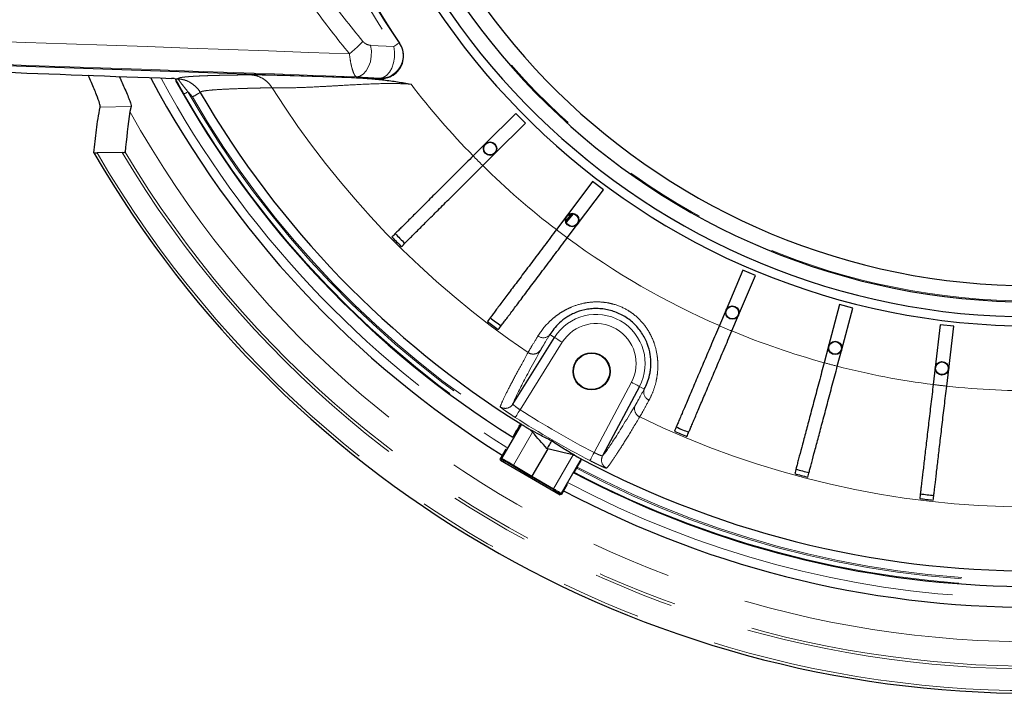
# Model space of a CAD drawing. Units: millimetres. Extents: x 104 to 1092, y 44 to 1434.
# Drawn here: x 531 to 608, y 413 to 466 of the extents above; entities that cross this region are included whole.
import ezdxf

# ---------------------------------------------------------------- set-up
doc = ezdxf.new("R2010")
doc.units = ezdxf.units.MM
doc.header["$LTSCALE"] = 5
doc.linetypes.add('PHANTOM', pattern=[12.7, 6.35, -1.27, 1.27, -1.27, 1.27, -1.27])

msp = doc.modelspace()

# ---------------------------------------------------------------- linework, layer by layer
at = {"color": 8, "linetype": 'PHANTOM', "lineweight": 18}
for p, q in [((558.4615, 463.8099), (560.2752, 463.714)), ((543.3451, 461.2363), (543.2828, 461.2073)), ((559.1715, 461.2164), (557.3453, 461.3309)), ((537.1596, 458.9428), (539.5919, 458.9879)), ((573.5454, 440.4354), (570.2275, 435.1257)), ((572.5731, 441.043), (572.9397, 440.8139)), ((576.057, 431.7601), (578.9964, 437.2883)), ((580.0087, 436.75), (579.6271, 436.953)), ((571.2112, 433.3563), (569.7145, 430.7638)), ((568.6606, 431.2518), (568.7776, 431.2832)), ((568.8037, 431.1857), (568.6867, 431.1543)), ((572.8605, 428.9077), (574.3981, 431.5709)), ((569.7145, 430.7638), (571.161, 429.8893)), ((572.8248, 428.8459), (571.1086, 429.8368)), ((571.1608, 429.889), (572.8605, 428.9077)), ((573.3881, 428.44), (573.3704, 428.5059)), ((573.4679, 428.532), (573.4856, 428.4661))]:
    msp.add_line(p, q, dxfattribs=at)
at = {"color": 7, "linetype": 'Continuous', "lineweight": 25}
for p, q in [((560.7428, 463.9893), (560.7416, 463.9911)), ((505.7351, 463.0631), (559.2071, 461.1958)), ((543.019, 461.1718), (542.9871, 461.1915)), ((539.5919, 458.9879), (539.4848, 458.612)), ((569.893, 458.4544), (567.4893, 456.0599)), ((570.6492, 457.6954), (569.893, 458.4544)), ((568.2455, 455.3008), (570.6492, 457.6954)), ((567.4893, 456.0599), (566.5335, 455.1077)), ((538.8875, 455.3795), (536.9164, 455.3429)), ((567.2896, 454.3487), (568.2455, 455.3008)), ((575.9386, 453.0924), (573.8991, 450.381)), ((576.7949, 452.4484), (575.9386, 453.0924)), ((574.7554, 449.7369), (576.7949, 452.4484)), ((574.2775, 450.5548), (573.8334, 449.9925)), ((574.4005, 450.5519), (573.8586, 449.8897)), ((573.8991, 450.381), (573.0881, 449.3028)), ((573.9444, 448.6587), (574.7554, 449.7369)), ((587.7752, 446.1089), (586.4467, 442.9869)), ((588.7611, 445.6894), (587.7752, 446.1089)), ((587.4326, 442.5674), (588.7611, 445.6894)), ((586.4467, 442.9869), (585.9185, 441.7454)), ((595.3921, 443.41), (594.5202, 440.1311)), ((596.4275, 443.1347), (595.3921, 443.41)), ((595.5557, 439.8558), (596.4275, 443.1347)), ((586.9044, 441.3259), (587.4326, 442.5674)), ((603.3149, 441.8196), (602.9173, 438.4502)), ((604.3789, 441.6941), (603.3149, 441.8196)), ((603.9813, 438.3246), (604.3789, 441.6941)), ((569.6637, 435.5713), (572.9397, 440.8139)), ((594.5202, 440.1311), (594.1735, 438.8272)), ((595.209, 438.5519), (595.5557, 439.8558)), ((602.9173, 438.4502), (602.7592, 437.1103)), ((603.8232, 436.9847), (603.9813, 438.3246)), ((579.6271, 436.953), (576.7248, 431.4945)), ((570.3344, 433.9796), (568.7776, 431.2832)), ((569.1322, 433.2829), (569.0464, 433.3632)), ((569.8475, 433.3077), (569.6458, 432.9582)), ((569.9006, 433.3996), (569.8475, 433.3077)), ((569.1061, 432.0235), (568.6606, 431.2518)), ((572.4072, 432.0477), (571.161, 429.8893)), ((572.4072, 432.0477), (572.3465, 432.0646)), ((568.6867, 431.1543), (568.6606, 431.2518)), ((568.6867, 431.1543), (573.3881, 428.44)), ((575.0412, 431.2571), (573.4679, 428.532)), ((571.1086, 429.8368), (569.6478, 430.7199)), ((574.6725, 430.522), (574.4708, 430.1725)), ((574.7256, 430.6139), (574.6725, 430.522)), ((571.1086, 429.8368), (571.1608, 429.889)), ((571.161, 429.8893), (571.1608, 429.889)), ((575.1211, 429.8559), (575.0088, 429.8901)), ((573.9311, 429.2378), (573.4856, 428.4661)), ((573.4856, 428.4661), (573.3881, 428.44))]:
    msp.add_line(p, q, dxfattribs=at)
at = {"color": 8, "linetype": 'PHANTOM', "lineweight": 18, "flags": 128}
for points in [[(557.3453, 461.3309), (557.6187, 461.3869), (557.8793, 461.5466), (558.1117, 461.8006), (558.3017, 462.1335), (558.438, 462.5253), (558.5124, 462.9525), (558.5204, 463.3895), (558.4615, 463.8099)], [(559.1715, 461.2164), (559.4441, 461.2731), (559.704, 461.4347), (559.9353, 461.6915), (560.1239, 462.0277), (560.2585, 462.4229), (560.3309, 462.8533), (560.3365, 463.2925), (560.2752, 463.714)], [(560.7057, 464.0092), (560.6944, 464.0014), (560.6703, 463.9849), (560.6335, 463.9597), (560.5844, 463.926), (560.5235, 463.8842), (560.4512, 463.8347), (560.3682, 463.7777), (560.2752, 463.714)], [(560.7057, 464.0092), (560.7186, 464.0023), (560.7428, 463.9893)], [(559.2092, 461.1957), (559.1846, 461.2092), (559.1715, 461.2164)], [(543.7552, 459.9788), (543.762, 459.9827), (543.7803, 459.9932), (543.8092, 460.0097), (543.8478, 460.0318), (543.8946, 460.0586), (543.9477, 460.089), (544.0053, 460.1219), (544.0651, 460.1561)], [(572.9397, 440.8139), (572.9522, 440.8061), (572.9873, 440.7842), (573.0436, 440.749), (573.1189, 440.7019), (573.2105, 440.6447), (573.3148, 440.5795), (573.4279, 440.5089), (573.5454, 440.4354)], [(579.6271, 436.953), (579.614, 436.9599), (579.5775, 436.9793), (579.5189, 437.0105), (579.4404, 437.0522), (579.3451, 437.1029), (579.2365, 437.1606), (579.1188, 437.2232), (578.9964, 437.2883)], [(570.2275, 435.1257), (570.1541, 435.0108), (570.0834, 434.9001), (570.0179, 434.7978), (569.9602, 434.7074), (569.9123, 434.6325), (569.8761, 434.5757), (569.8527, 434.5392), (569.8431, 434.5242)], [(576.057, 431.7601), (575.9942, 431.639), (575.9337, 431.5224), (575.8778, 431.4146), (575.8284, 431.3194), (575.7874, 431.2405), (575.7564, 431.1807), (575.7364, 431.1422), (575.7283, 431.1264)], [(569.6478, 430.7199), (569.6546, 430.718), (569.6625, 430.7184), (569.6711, 430.7212), (569.6802, 430.7262), (569.6894, 430.7333), (569.6984, 430.7421), (569.7069, 430.7524), (569.7145, 430.7638)], [(572.8248, 428.8459), (572.8257, 428.8474), (572.8279, 428.8512), (572.8313, 428.857), (572.8357, 428.8647), (572.8411, 428.874), (572.8471, 428.8845), (572.8537, 428.8959), (572.8605, 428.9077)]]:
    msp.add_lwpolyline(points, dxfattribs=at)
at = {"color": 7, "linetype": 'Continuous', "lineweight": 25, "flags": 128}
for points in [[(543.0681, 461.1545), (543.0954, 461.169), (543.0975, 461.1701)], [(572.7016, 432.6796), (572.6439, 432.5797), (572.59, 432.4863), (572.5399, 432.3995), (572.4936, 432.3193), (572.4511, 432.2457), (572.4124, 432.1787), (572.3775, 432.1183), (572.3465, 432.0646)], [(574.3981, 431.5709), (573.5842, 431.7658), (572.4072, 432.0477)]]:
    msp.add_lwpolyline(points, dxfattribs=at)
at = {"color": 7, "linetype": 'Continuous', "lineweight": 25}
for centre, radius in [((567.8674, 455.6804), 0.5295), ((567.8674, 455.6804), 0.4983), ((574.3273, 450.059), 0.5295), ((574.3273, 450.059), 0.4983), ((586.9397, 442.7772), 0.5295), ((586.9397, 442.7772), 0.4983), ((595.0379, 439.9935), 0.5295), ((595.0379, 439.9935), 0.4983), ((575.8588, 438.1481), 1.4597), ((575.8588, 438.1481), 1.4286), ((603.4493, 438.3874), 0.5295), ((603.4493, 438.3874), 0.4983)]:
    msp.add_circle(centre, radius, dxfattribs=at)
for centre, radius, start, end in [((610.5017, 498.1513), 85.3456, 271.062129, 152.029469), ((610.5017, 498.1513), 54.5357, 181.175301, 270), ((610.5017, 498.1513), 53.2572, 181.016048, 358.983952), ((610.5017, 498.1513), 56.4286, 181.552915, 270), ((610.5017, 498.1513), 55.7143, 181.371307, 270), ((610.5017, 498.1513), 60.3765, 183.039221, 214.436104), ((610.5017, 498.1513), 60.3571, 183.040198, 214.469543), ((610.5017, 498.1513), 78.5714, 242.031822, 357.968178), ((610.5017, 498.1513), 75.7137, 242.089693, 357.910307), ((610.5017, 498.1513), 78.5714, 208.027417, 237.968178), ((610.5017, 498.1513), 76.9372, 208.828605, 237.925003), ((559.2694, 462.9804), 1.7857, 268, 268.069119), ((610.5017, 498.1513), 75.7137, 210.166051, 237.910307), ((610.5017, 498.1513), 85.3456, 210.094688, 271.062129), ((610.5017, 498.1513), 70.1977, 224.452743, 225.327257), ((610.5017, 498.1513), 70.5652, 224.45502, 225.32498), ((610.5017, 498.1513), 70.5652, 232.61502, 233.48498), ((610.5017, 498.1513), 70.1977, 232.612743, 233.487257), ((610.5017, 498.1513), 70.5652, 246.51502, 247.38498), ((610.5017, 498.1513), 70.1977, 246.512743, 247.387257), ((610.5017, 498.1513), 70.1977, 254.672743, 255.547257), ((610.5017, 498.1513), 76.9372, 242.074997, 293.432609), ((610.5017, 498.1513), 70.5652, 254.67502, 255.54498), ((610.5017, 498.1513), 70.5652, 262.83502, 263.70498), ((610.5017, 498.1513), 70.1977, 262.832743, 263.707257)]:
    msp.add_arc(centre, radius, start, end, dxfattribs=at)
at = {"color": 8, "linetype": 'PHANTOM', "lineweight": 18}
for centre, radius, start, end in [((610.5017, 498.1513), 85.1313, 210.188792, 151.935466), ((610.5017, 498.1513), 83.4147, 210.847929, 151.276329), ((610.5017, 498.1513), 83.2007, 210.918204, 151.206054), ((610.5017, 498.1513), 81.2819, 209.107236, 153.017022), ((610.5017, 498.1513), 54.4639, 181.165305, 358.834695), ((610.5017, 498.1513), 60.8985, 183.013149, 214.436104), ((610.5017, 498.1513), 76.8911, 242.067107, 357.932893), ((610.5017, 498.1513), 76.534, 242.085936, 357.914064), ((610.5017, 498.1513), 76.4279, 242.088831, 357.911169), ((610.5017, 498.1513), 70.685, 244.118291, 346.965892), ((549.6861, 471.9148), 11.2861, 308.995288, 316.320884), ((559.2275, 463.0035), 1.7879, 268.206979, 34.229173), ((610.5017, 498.1513), 77.8571, 208.351407, 237.949989), ((610.5017, 498.1513), 61.5301, 217.426709, 224.391146), ((610.5017, 498.1513), 76.8911, 209.765331, 237.932893), ((610.5017, 498.1513), 76.534, 209.765331, 237.914064), ((610.5017, 498.1513), 70.685, 212.211467, 235.881709), ((610.5017, 498.1513), 76.4279, 210.166069, 237.911169), ((610.5017, 498.1513), 61.5301, 224.391146, 225.388854), ((610.5017, 498.1513), 61.5301, 225.388854, 232.551146), ((610.5017, 498.1513), 61.5301, 232.551146, 233.548854), ((610.5017, 498.1513), 61.5301, 233.548854, 246.451146), ((576.216, 438.7667), 3.8633, 332, 148), ((576.216, 438.7667), 3.1491, 332, 148), ((610.5017, 498.1513), 61.5301, 246.451146, 247.448854), ((610.5017, 498.1513), 61.5301, 247.448854, 254.611146), ((572.0511, 441.4607), 0.6686, 231.765118, 321.335298), ((571.2555, 440.2192), 0.7109, 235.628541, 327.472398), ((610.5017, 498.1513), 61.5301, 254.611146, 255.608854), ((610.5017, 498.1513), 61.5301, 255.608854, 262.771146), ((580.6315, 436.5068), 0.6686, 158.665348, 248.234412), ((610.5017, 498.1513), 61.5301, 262.771146, 263.768854), ((610.5017, 498.1513), 61.5301, 263.768854, 270.931146), ((569.0582, 435.9502), 0.7143, 236.330271, 327.957284), ((610.5017, 498.1513), 74.7945, 237.420897, 242.579103), ((579.9541, 435.1971), 0.7109, 152.527647, 244.371704), ((610.5017, 498.1513), 75.5084, 237.420897, 242.579103), ((568.8396, 431.2475), 0.0715, 150.083719, 239.918422), ((577.3557, 431.1597), 0.7143, 152.042928, 243.669681), ((610.5017, 498.1513), 77.8571, 242.050011, 293.467125), ((573.4061, 428.5679), 0.0715, 240.079386, 329.91692)]:
    msp.add_arc(centre, radius, start, end, dxfattribs=at)
for centre, major_axis, ratio, start_param, end_param in [((-645.1053, 498.1513), (6078.6841, -214.1553), 0.0012295, 1.3718055, 1.3803531), ((-645.18, 496.011), (6078.6841, -212.0138), 0.0012172, 1.3716986, 1.3803522), ((569.3954, 430.9256), (0.6186, -0.3571), 0.0314287, 1.0471976, 3.1066861), ((569.3597, 430.8638), (0.5567, -0.3214), 0.0349208, 1.0471976, 3.1066861), ((572.8136, 428.8265), (0.5567, -0.3214), 0.0349208, 0.0349066, 1.5707963), ((572.8493, 428.8883), (0.6186, -0.3571), 0.0314287, 0.0349066, 1.5707963)]:
    msp.add_ellipse(centre, major_axis=major_axis, ratio=ratio, start_param=start_param, end_param=end_param, dxfattribs=at)
at = {"color": 7, "linetype": 'Continuous', "lineweight": 25}
msp.add_ellipse((611.5129, 443.6093), major_axis=(-1.6881, 91.0515), ratio=0.8007313, start_param=1.3904431, end_param=1.4260887, dxfattribs=at)
at = {"color": 8, "linetype": 'PHANTOM', "lineweight": 18}
for points, knots in [([(545.399, 491.5102), (545.7288, 489.5662), (546.3931, 485.6501), (548.1115, 480.4122), (550.1247, 475.7747), (552.338, 471.7036), (554.8863, 467.7828), (556.861, 465.3413), (557.8484, 464.1204)], [0, 0, 0, 0, 0.1930997, 0.3890006, 0.5395138, 0.69004, 0.8450134, 1, 1, 1, 1]), ([(556.7879, 463.1433), (555.8251, 464.3467), (553.8935, 466.7609), (551.3501, 470.693), (549.0617, 474.8468), (547.8411, 477.7935), (547.2285, 479.2722)], [0, 0, 0, 0, 0.2458807, 0.4932715, 0.7456968, 1, 1, 1, 1]), ([(557.8484, 464.1204), (557.8895, 464.0793), (558.0023, 463.9661), (558.219, 463.8506), (558.3815, 463.8233), (558.4615, 463.8099)], [0, 0, 0, 0, 0.2249905, 0.6184999, 1, 1, 1, 1]), ([(557.3453, 461.3309), (557.2931, 461.3654), (557.2172, 461.4154), (557.0866, 461.6916), (556.9852, 462.0139), (556.8708, 462.5292), (556.8206, 462.901), (556.7879, 463.1433)], [0, 0, 0, 0, 0.2523302, 0.3659897, 0.6153186, 0.7494105, 1, 1, 1, 1]), ([(543.3451, 461.2363), (543.3578, 461.2404), (543.3832, 461.2484), (543.4312, 461.2602), (543.4864, 461.2717), (543.5496, 461.2829), (543.6205, 461.2938), (543.6991, 461.3045), (543.7856, 461.3148), (543.8798, 461.3249), (543.9819, 461.3348), (544.0917, 461.3443), (544.2092, 461.3536), (544.3346, 461.3626), (544.4677, 461.3713), (544.6463, 461.382), (544.8791, 461.3944), (545.1775, 461.408), (545.5006, 461.4207), (545.8486, 461.4324), (546.2213, 461.4432), (546.6189, 461.453), (547.0413, 461.462), (547.4884, 461.47), (547.9608, 461.477), (548.4562, 461.4832), (548.8076, 461.4866), (548.9833, 461.4883)], [0, 0, 0, 0, 0.0297058, 0.0594068, 0.0891036, 0.1187971, 0.148488, 0.178177, 0.207865, 0.2375526, 0.2672408, 0.2969301, 0.3266215, 0.3563156, 0.3860132, 0.4157151, 0.4692335, 0.5226577, 0.5759925, 0.6292424, 0.6824119, 0.7355056, 0.7885281, 0.8414842, 0.8943784, 0.9472155, 1, 1, 1, 1]), ([(548.9833, 461.4883), (548.9982, 461.4884), (549.028, 461.4886), (549.0801, 461.4886), (549.1375, 461.4885), (549.2009, 461.4881), (549.27, 461.4875), (549.3449, 461.4867), (549.4913, 461.4849), (549.7363, 461.481), (550.1158, 461.4735), (550.55, 461.4638), (551.1893, 461.4483), (552.0867, 461.4244), (553.297, 461.3895), (554.3317, 461.3579), (555.1325, 461.3328), (555.6596, 461.316), (556.2028, 461.2984), (556.7619, 461.2802), (557.1424, 461.2675), (557.3344, 461.2612)], [0, 0, 0, 0, 0.0185729, 0.0371405, 0.0557163, 0.074314, 0.0929469, 0.1116287, 0.1303726, 0.1949944, 0.2601484, 0.3235498, 0.3876654, 0.513892, 0.6352127, 0.7602755, 0.8067231, 0.8538262, 0.9016802, 0.950376, 1, 1, 1, 1]), ([(548.9833, 461.4883), (549.1482, 461.4822), (549.3175, 461.4559), (549.6498, 461.3594), (549.8126, 461.2891), (550.1159, 461.1093), (550.2563, 460.9998), (550.503, 460.7531), (550.6092, 460.6161), (550.696, 460.4729)], [0, 0, 0, 0, 0.25, 0.25, 0.5, 0.5, 0.75, 0.75, 1, 1, 1, 1]), ([(543.2635, 461.1699), (543.2629, 461.1741), (543.2616, 461.1827), (543.268, 461.1951), (543.2779, 461.2033), (543.2828, 461.2073)], [0, 0, 0, 0, 0.3334247, 0.6667555, 1, 1, 1, 1]), ([(543.3033, 461.1676), (543.3005, 461.1665), (543.3279, 461.1228), (543.4018, 461.0159), (543.431, 460.9749), (543.4971, 460.8845), (543.5339, 460.8352), (543.6483, 460.6855), (543.7324, 460.5799), (543.8999, 460.3701), (543.9841, 460.2644), (544.0651, 460.1561)], [0, 0, 0, 0, 0.25, 0.25, 0.375, 0.375, 0.5, 0.5, 0.75, 0.75, 1, 1, 1, 1]), ([(543.3033, 461.1676), (543.4813, 461.158), (543.6567, 461.1263), (543.9926, 461.022), (544.1565, 460.9478), (544.4574, 460.7639), (544.5954, 460.6543), (544.8448, 460.3995), (544.9521, 460.2586), (545.0416, 460.1045)], [0, 0, 0, 0, 0.25, 0.25, 0.5, 0.5, 0.75, 0.75, 1, 1, 1, 1]), ([(561.6387, 460.7566), (561.5386, 460.762), (561.3601, 460.7715), (561.003, 460.7887), (560.3918, 460.8071), (559.1639, 460.8055), (557.6182, 460.7371), (556.2378, 460.6566), (555.3137, 460.6044), (554.3532, 460.5514), (553.2199, 460.4982), (552.2448, 460.4683), (551.6172, 460.4583), (551.2859, 460.4576), (551.0636, 460.4596), (550.918, 460.4625), (550.7928, 460.4667), (550.7283, 460.4709), (550.696, 460.4729)], [0, 0, 0, 0, 0.0207279, 0.0369829, 0.073994, 0.1473493, 0.2922199, 0.4008424, 0.455198, 0.5091583, 0.6359629, 0.7565865, 0.8183884, 0.8786632, 0.9091108, 0.9394714, 0.969762, 1, 1, 1, 1]), ([(544.4241, 459.7456), (544.3778, 459.8252), (544.3245, 459.8993), (544.2041, 460.0371), (544.1368, 460.1004), (544.0651, 460.1561)], [0, 0, 0, 0, 0.5, 0.5, 1, 1, 1, 1]), ([(545.0417, 460.1046), (545.0414, 460.1044), (544.9747, 460.0656), (544.7461, 459.9328), (544.5856, 459.8395), (544.4242, 459.7456)], [0, 0, 0, 0, 0.5, 0.5, 1, 1, 1, 1]), ([(550.696, 460.4729), (550.6016, 460.4711), (550.4124, 460.4674), (550.137, 460.4616), (549.867, 460.4556), (549.6032, 460.4495), (549.3454, 460.4431), (549.0938, 460.4364), (548.8486, 460.4296), (548.6098, 460.4225), (548.3776, 460.4152), (547.8659, 460.398), (547.1421, 460.3687), (546.3461, 460.324), (545.733, 460.2751), (545.3954, 460.2324), (545.2206, 460.1989), (545.1342, 460.1765), (545.0752, 460.1533), (545.0413, 460.1294), (545.0416, 460.1128), (545.0417, 460.1046)], [0, 0, 0, 0, 0.0247037, 0.0495481, 0.0745335, 0.09966, 0.1249277, 0.150337, 0.1758879, 0.2015806, 0.2274154, 0.2533925, 0.3783557, 0.5060961, 0.6317781, 0.7587584, 0.8068826, 0.8550676, 0.9033148, 0.9516252, 1, 1, 1, 1]), ([(571.6373, 440.9355), (571.8692, 441.3142), (572.1786, 441.7241), (572.7167, 442.2275), (572.8327, 442.3281), (573.079, 442.524), (573.2087, 442.6188), (573.4819, 442.8005), (573.6255, 442.8873), (573.9274, 443.0509), (574.0868, 443.1281), (574.5813, 443.3376), (574.9295, 443.4471), (575.4793, 443.5555), (575.6686, 443.5824), (576.049, 443.6144), (576.2397, 443.6196), (576.6218, 443.6077), (576.8131, 443.5906), (577.196, 443.5329), (577.3883, 443.4918), (577.9483, 443.3354), (578.3052, 443.1867), (578.8142, 442.8942), (578.9776, 442.7859), (579.2862, 442.5524), (579.4325, 442.4267), (579.8477, 442.0232), (580.0945, 441.715), (580.3982, 441.2288), (580.4892, 441.0621), (580.6519, 440.7199), (580.7237, 440.5436), (580.9085, 440.0088), (580.9887, 439.6521), (581.0559, 439.122), (581.0695, 438.9451), (581.0798, 438.5993), (581.0768, 438.4308), (581.0569, 438.1024), (581.04, 437.9425), (580.9944, 437.6316), (580.9655, 437.4799), (580.8655, 437.0458), (580.7814, 436.7821), (580.5938, 436.3002), (580.4898, 436.0813), (580.3836, 435.8859)], [0, 0, 0, 0, 0.125, 0.125, 0.15625, 0.15625, 0.1875, 0.1875, 0.21875, 0.21875, 0.25, 0.25, 0.3125, 0.3125, 0.34375, 0.34375, 0.375, 0.375, 0.40625, 0.40625, 0.4375, 0.4375, 0.5, 0.5, 0.53125, 0.53125, 0.5625, 0.5625, 0.625, 0.625, 0.65625, 0.65625, 0.6875, 0.6875, 0.75, 0.75, 0.78125, 0.78125, 0.8125, 0.8125, 0.84375, 0.84375, 0.875, 0.875, 0.9375, 0.9375, 1, 1, 1, 1]), ([(570.8542, 439.6325), (570.9103, 439.7321), (571.0045, 439.8918), (571.2657, 440.3266), (571.4346, 440.6046), (571.6373, 440.9355)], [0, 0, 0, 0, 0.5, 0.5, 1, 1, 1, 1]), ([(572.5731, 441.043), (572.3871, 440.7368), (572.2321, 440.4795), (571.9925, 440.0772), (571.9062, 439.9293), (571.8549, 439.837)], [0, 0, 0, 0, 0.5, 0.5, 1, 1, 1, 1]), ([(568.6622, 435.3558), (568.7117, 435.4993), (568.7946, 435.6962), (569.027, 436.1965), (569.1765, 436.4999), (569.542, 437.213), (569.7581, 437.6229), (570.2565, 438.5483), (570.5388, 439.064), (570.8542, 439.6325)], [0, 0, 0, 0, 0.25, 0.25, 0.5, 0.5, 0.75, 0.75, 1, 1, 1, 1]), ([(571.8549, 439.837), (571.2238, 438.7014), (570.7262, 437.7789), (569.9958, 436.357), (569.7631, 435.8577), (569.6637, 435.5713)], [0, 0, 0, 0, 0.5, 0.5, 1, 1, 1, 1]), ([(579.3234, 435.5251), (579.3777, 435.6157), (579.4643, 435.7673), (579.6937, 436.1773), (579.8365, 436.4358), (580.0087, 436.75)], [0, 0, 0, 0, 0.5, 0.5, 1, 1, 1, 1]), ([(580.3836, 435.8859), (580.1983, 435.5449), (580.0445, 435.2643), (579.7979, 434.8192), (579.7048, 434.6546), (579.6466, 434.5562)], [0, 0, 0, 0, 0.5, 0.5, 1, 1, 1, 1]), ([(569.8431, 434.5242), (569.684, 434.6259), (569.527, 434.7286), (569.2406, 434.9203), (569.1085, 435.0111), (568.9455, 435.1266), (568.8959, 435.1625), (568.8111, 435.2252), (568.7754, 435.2524), (568.7175, 435.2983), (568.6956, 435.3169), (568.6676, 435.3437), (568.661, 435.3523), (568.6622, 435.3558)], [0, 0, 0, 0, 0.25, 0.25, 0.5, 0.5, 0.625, 0.625, 0.75, 0.75, 0.875, 0.875, 1, 1, 1, 1]), ([(569.6637, 435.5713), (569.6606, 435.5648), (569.6726, 435.5479), (569.7251, 435.4956), (569.7656, 435.4604), (569.9205, 435.3364), (570.07, 435.2286), (570.2275, 435.1257)], [0, 0, 0, 0, 0.25, 0.25, 0.5, 0.5, 1, 1, 1, 1]), ([(576.7248, 431.4945), (576.9231, 431.7238), (577.2392, 432.175), (578.1054, 433.5185), (578.6555, 434.4108), (579.3234, 435.5251)], [0, 0, 0, 0, 0.5, 0.5, 1, 1, 1, 1]), ([(579.6466, 434.5562), (579.312, 433.9987), (579.0065, 433.4962), (578.4542, 432.602), (578.2075, 432.2102), (577.7727, 431.5371), (577.5846, 431.2557), (577.2674, 430.8043), (577.1384, 430.6341), (577.0389, 430.5195)], [0, 0, 0, 0, 0.25, 0.25, 0.5, 0.5, 0.75, 0.75, 1, 1, 1, 1]), ([(577.0389, 430.5195), (577.034, 430.5139), (576.9951, 430.5254), (576.8925, 430.5659), (576.8504, 430.5835), (576.7529, 430.626), (576.6982, 430.6505), (576.5771, 430.7062), (576.5099, 430.7377), (576.3689, 430.805), (576.2948, 430.8409), (576.139, 430.9176), (576.0578, 430.9581), (575.8947, 431.0406), (575.8121, 431.083), (575.7283, 431.1264)], [0, 0, 0, 0, 0.25, 0.25, 0.375, 0.375, 0.5, 0.5, 0.625, 0.625, 0.75, 0.75, 0.875, 0.875, 1, 1, 1, 1]), ([(576.057, 431.7601), (576.1409, 431.7176), (576.2241, 431.6777), (576.3813, 431.6064), (576.4542, 431.5756), (576.6391, 431.5034), (576.7166, 431.4827), (576.7248, 431.4945)], [0, 0, 0, 0, 0.25, 0.25, 0.5, 0.5, 1, 1, 1, 1])]:
    msp.add_open_spline(points, degree=3, knots=knots, dxfattribs=at)
at = {"color": 7, "linetype": 'Continuous', "lineweight": 25}
for points, knots in [([(559.2092, 461.1957), (559.3173, 461.1979), (559.6254, 461.2043), (560.1177, 461.372), (560.6021, 461.7408), (560.9378, 462.2527), (561.0823, 462.8438), (561.0343, 463.4589), (560.8399, 463.8125), (560.7428, 463.9893)], [0, 0, 0, 0, 0.0825384, 0.2354061, 0.3882237, 0.5410634, 0.6939888, 0.8469965, 1, 1, 1, 1]), ([(514.7631, 462.2471), (519.4236, 462.0741), (524.0865, 461.9012), (533.4198, 461.5553), (538.0902, 461.3823), (542.7666, 461.2094)], [0, 0, 0, 0, 0.5, 0.5, 1, 1, 1, 1]), ([(537.1596, 458.9428), (537.1582, 459.0207), (537.1555, 459.1765), (536.8897, 459.8998), (536.5638, 460.6837), (536.3032, 461.2638), (536.2186, 461.452)], [0, 0, 0, 0, 0.2838787, 0.5674703, 0.8596013, 1, 1, 1, 1]), ([(538.6671, 461.3613), (538.8241, 461.018), (539.1808, 460.2384), (539.5173, 459.403), (539.6105, 459.0554), (539.5943, 458.9968), (539.5919, 458.9879)], [0, 0, 0, 0, 0.2772035, 0.6294801, 0.9436265, 1, 1, 1, 1]), ([(542.9871, 461.1915), (542.9841, 461.1934), (542.959, 461.196), (542.8808, 461.2021), (542.8271, 461.2056), (542.7666, 461.2094)], [0, 0, 0, 0, 0.5, 0.5, 1, 1, 1, 1]), ([(543.0975, 461.1701), (543.0992, 461.171), (543.1254, 461.1711), (543.1919, 461.1702), (543.2187, 461.1697), (543.2554, 461.1689), (543.2629, 461.1688), (543.2777, 461.1685), (543.2856, 461.1683), (543.2946, 461.1682), (543.2903, 461.1685), (543.2778, 461.1692), (543.2706, 461.1695), (543.2635, 461.1699)], [0, 0, 0, 0, 0.5, 0.5, 0.75, 0.75, 0.8125, 0.8125, 0.875, 0.875, 0.9375, 0.9375, 1, 1, 1, 1]), ([(543.7552, 459.9788), (543.6931, 460.0873), (543.6315, 460.1957), (543.5101, 460.4113), (543.4497, 460.5194), (543.3335, 460.7297), (543.2786, 460.8303), (543.1774, 461.0181), (543.1335, 461.1009), (543.0975, 461.1701)], [0, 0, 0, 0, 0.25, 0.25, 0.5, 0.5, 0.75, 0.75, 1, 1, 1, 1]), ([(543.2635, 461.1699), (543.2754, 461.1693), (543.2879, 461.1686), (543.3008, 461.1677), (543.3016, 461.1677), (543.3025, 461.1676), (543.3033, 461.1676)], [0, 0, 0, 0, 0.00010201037, 0.00010201037, 0.00010201037, 0.00010833575, 0.00010833575, 0.00010833575, 0.00010833575]), ([(557.3344, 461.2612), (557.4455, 461.2568), (557.6714, 461.2478), (558.0154, 461.2272), (558.3703, 461.2012), (558.736, 461.1693), (559.1124, 461.1316), (559.5489, 461.0826), (560.0364, 461.021), (560.5731, 460.9435), (561.1058, 460.8561), (561.4612, 460.7898), (561.6389, 460.7566)], [0, 0, 0, 0, 0.0768889, 0.1563332, 0.2383508, 0.3229579, 0.4101694, 0.4999987, 0.6266857, 0.7500018, 0.8750001, 1, 1, 1, 1]), ([(536.6603, 455.3579), (536.7319, 455.9552), (536.8394, 456.8511), (536.9783, 458.0456), (537.0991, 458.6437), (537.1596, 458.9428)], [0, 0, 0, 0, 0.4999971, 0.7499968, 1, 1, 1, 1]), ([(536.6603, 455.3579), (536.6617, 455.3563), (536.6648, 455.3529), (536.6938, 455.3483), (536.7433, 455.3445), (536.8132, 455.3423), (536.8748, 455.3422), (536.9104, 455.3428), (536.9164, 455.3429)], [0, 0, 0, 0, 0.1456017, 0.3207834, 0.5069858, 0.7171396, 0.9522029, 1, 1, 1, 1]), ([(538.8875, 455.3795), (538.8998, 455.3797), (538.9437, 455.3807), (539.0154, 455.384), (539.0832, 455.3901), (539.1184, 455.3964), (539.1221, 455.4001), (539.1236, 455.4016)], [0, 0, 0, 0, 0.1063011, 0.3830488, 0.6368998, 0.8534667, 1, 1, 1, 1]), ([(566.5335, 455.1077), (566.351, 454.926), (566.1683, 454.744), (565.8025, 454.3795), (565.6184, 454.1962), (565.0736, 453.6535), (564.7198, 453.301), (564.2027, 452.786), (564.0327, 452.6165), (563.6972, 452.2824), (563.5311, 452.1169), (563.0464, 451.6341), (562.742, 451.3308), (562.3125, 450.9029), (562.1739, 450.7649), (561.9059, 450.4979), (561.776, 450.3685), (561.4052, 449.9991), (561.1839, 449.7786), (560.8895, 449.4854), (560.7976, 449.3939), (560.6268, 449.2237), (560.5475, 449.1447), (560.3315, 448.9296), (560.2172, 448.8157), (560.1322, 448.731)], [0, 0, 0, 0, 0.0625, 0.0625, 0.125, 0.125, 0.25, 0.25, 0.3125, 0.3125, 0.375, 0.375, 0.5, 0.5, 0.5625, 0.5625, 0.625, 0.625, 0.75, 0.75, 0.8125, 0.8125, 0.875, 0.875, 1, 1, 1, 1]), ([(560.8884, 447.972), (560.9732, 448.0564), (561.0869, 448.1697), (561.3002, 448.3822), (561.3785, 448.4602), (561.5497, 448.6307), (561.6428, 448.7235), (561.939, 449.0186), (562.1604, 449.2391), (562.5277, 449.605), (562.656, 449.7328), (562.9247, 450.0005), (563.0655, 450.1407), (563.498, 450.5716), (563.8025, 450.875), (564.283, 451.3536), (564.4471, 451.5171), (564.7835, 451.8522), (564.9563, 452.0243), (565.4773, 452.5433), (565.8312, 452.8958), (566.3716, 453.4342), (566.5533, 453.6152), (566.9201, 453.9805), (567.1057, 454.1654), (567.2896, 454.3487)], [0, 0, 0, 0, 0.125, 0.125, 0.1875, 0.1875, 0.25, 0.25, 0.375, 0.375, 0.4375, 0.4375, 0.5, 0.5, 0.625, 0.625, 0.6875, 0.6875, 0.75, 0.75, 0.875, 0.875, 0.9375, 0.9375, 1, 1, 1, 1]), ([(573.0881, 449.3028), (572.9333, 449.0969), (572.7783, 448.8909), (572.4679, 448.4782), (572.3117, 448.2706), (571.8495, 447.656), (571.5493, 447.2569), (571.1105, 446.6737), (570.9663, 446.4819), (570.6816, 446.1035), (570.5407, 445.916), (570.1294, 445.3693), (569.8711, 445.0259), (569.5067, 444.5414), (569.3891, 444.3851), (569.1617, 444.0828), (569.0515, 443.9363), (568.7369, 443.518), (568.5491, 443.2683), (568.2993, 442.9362), (568.2214, 442.8326), (568.0764, 442.6399), (568.0091, 442.5505), (567.8259, 442.3068), (567.7289, 442.1779), (567.6568, 442.0821)], [0, 0, 0, 0, 0.0625, 0.0625, 0.125, 0.125, 0.25, 0.25, 0.3125, 0.3125, 0.375, 0.375, 0.5, 0.5, 0.5625, 0.5625, 0.625, 0.625, 0.75, 0.75, 0.8125, 0.8125, 0.875, 0.875, 1, 1, 1, 1]), ([(568.513, 441.438), (568.585, 441.5336), (568.6814, 441.6619), (568.8624, 441.9025), (568.9289, 441.9908), (569.0741, 442.1839), (569.1531, 442.289), (569.4045, 442.6232), (569.5923, 442.8729), (569.9039, 443.2872), (570.0128, 443.4319), (570.2408, 443.735), (570.3602, 443.8938), (570.7273, 444.3817), (570.9856, 444.7252), (571.3933, 445.2672), (571.5326, 445.4523), (571.818, 445.8318), (571.9646, 446.0267), (572.4067, 446.6144), (572.7069, 447.0136), (573.1654, 447.6232), (573.3196, 447.8282), (573.6308, 448.2418), (573.7883, 448.4512), (573.9444, 448.6587)], [0, 0, 0, 0, 0.125, 0.125, 0.1875, 0.1875, 0.25, 0.25, 0.375, 0.375, 0.4375, 0.4375, 0.5, 0.5, 0.625, 0.625, 0.6875, 0.6875, 0.75, 0.75, 0.875, 0.875, 0.9375, 0.9375, 1, 1, 1, 1]), ([(580.0087, 436.75), (580.0902, 436.8981), (580.1703, 437.0648), (580.315, 437.436), (580.3799, 437.6409), (580.4559, 437.9827), (580.4776, 438.103), (580.5108, 438.3514), (580.5224, 438.4798), (580.5336, 438.745), (580.5332, 438.8819), (580.5179, 439.1641), (580.5029, 439.3096), (580.4343, 439.7462), (580.3574, 440.0414), (580.186, 440.4847), (580.1199, 440.6309), (579.9722, 440.9144), (579.8902, 441.0524), (579.6195, 441.4547), (579.403, 441.7091), (579.0439, 442.0439), (578.918, 442.1485), (578.6539, 442.3437), (578.515, 442.4347), (578.0837, 442.6825), (577.7824, 442.8121), (577.3105, 442.9545), (577.1488, 442.9933), (576.826, 443.0514), (576.6645, 443.0711), (576.3419, 443.092), (576.1808, 443.0934), (575.8591, 443.0782), (575.6989, 443.0614), (575.2346, 442.987), (574.9413, 442.9055), (574.5271, 442.7441), (574.3946, 442.6841), (574.1451, 442.5564), (574.0272, 442.4884), (573.6927, 442.2746), (573.4936, 442.1176), (572.9831, 441.647), (572.7475, 441.3314), (572.5731, 441.043)], [0, 0, 0, 0, 0.0625, 0.0625, 0.125, 0.125, 0.15625, 0.15625, 0.1875, 0.1875, 0.21875, 0.21875, 0.25, 0.25, 0.3125, 0.3125, 0.34375, 0.34375, 0.375, 0.375, 0.4375, 0.4375, 0.46875, 0.46875, 0.5, 0.5, 0.5625, 0.5625, 0.59375, 0.59375, 0.625, 0.625, 0.65625, 0.65625, 0.6875, 0.6875, 0.75, 0.75, 0.78125, 0.78125, 0.8125, 0.8125, 0.875, 0.875, 1, 1, 1, 1]), ([(585.9185, 441.7454), (585.8177, 441.5085), (585.7167, 441.2712), (585.5145, 440.796), (585.4128, 440.557), (585.1117, 439.8494), (584.9162, 439.3898), (584.6304, 438.7183), (584.5364, 438.4974), (584.3511, 438.0617), (584.2592, 437.8459), (583.9914, 437.2164), (583.8231, 436.821), (583.5858, 436.2632), (583.5092, 436.0831), (583.3611, 435.7351), (583.2893, 435.5664), (583.0843, 435.0848), (582.962, 434.7973), (582.7993, 434.4149), (582.7486, 434.2957), (582.6542, 434.0737), (582.6103, 433.9708), (582.491, 433.6902), (582.4278, 433.5418), (582.3808, 433.4314)], [0, 0, 0, 0, 0.0625, 0.0625, 0.125, 0.125, 0.25, 0.25, 0.3125, 0.3125, 0.375, 0.375, 0.5, 0.5, 0.5625, 0.5625, 0.625, 0.625, 0.75, 0.75, 0.8125, 0.8125, 0.875, 0.875, 1, 1, 1, 1]), ([(583.3667, 433.0119), (583.4136, 433.122), (583.4764, 433.2697), (583.5943, 433.5468), (583.6376, 433.6484), (583.7322, 433.8708), (583.7837, 433.9918), (583.9474, 434.3765), (584.0697, 434.664), (584.2727, 435.1411), (584.3436, 435.3077), (584.4921, 435.6567), (584.5699, 435.8395), (584.809, 436.4014), (584.9772, 436.7969), (585.2428, 437.4209), (585.3335, 437.6341), (585.5194, 438.071), (585.6149, 438.2954), (585.9028, 438.9721), (586.0984, 439.4317), (586.397, 440.1336), (586.4975, 440.3696), (586.7002, 440.846), (586.8027, 441.087), (586.9044, 441.3259)], [0, 0, 0, 0, 0.125, 0.125, 0.1875, 0.1875, 0.25, 0.25, 0.375, 0.375, 0.4375, 0.4375, 0.5, 0.5, 0.625, 0.625, 0.6875, 0.6875, 0.75, 0.75, 0.875, 0.875, 0.9375, 0.9375, 1, 1, 1, 1]), ([(594.1735, 438.8272), (594.1073, 438.5783), (594.0411, 438.3291), (593.9084, 437.8301), (593.8416, 437.5791), (593.644, 436.8359), (593.5157, 436.3532), (593.3282, 435.6479), (593.2665, 435.4159), (593.1448, 434.9583), (593.0845, 434.7317), (592.9087, 434.0705), (592.7983, 433.6552), (592.6425, 433.0694), (592.5923, 432.8803), (592.4951, 432.5148), (592.448, 432.3376), (592.3135, 431.8317), (592.2332, 431.5298), (592.1264, 431.1282), (592.0931, 431.0029), (592.0311, 430.7699), (592.0024, 430.6617), (591.924, 430.3671), (591.8826, 430.2111), (591.8517, 430.0953)], [0, 0, 0, 0, 0.0625, 0.0625, 0.125, 0.125, 0.25, 0.25, 0.3125, 0.3125, 0.375, 0.375, 0.5, 0.5, 0.5625, 0.5625, 0.625, 0.625, 0.75, 0.75, 0.8125, 0.8125, 0.875, 0.875, 1, 1, 1, 1]), ([(592.8872, 429.8199), (592.918, 429.9356), (592.9592, 430.0907), (593.0366, 430.3817), (593.065, 430.4885), (593.1271, 430.722), (593.1608, 430.849), (593.2683, 431.2532), (593.3486, 431.5551), (593.4818, 432.0561), (593.5283, 432.2312), (593.6258, 432.5977), (593.6768, 432.7897), (593.8337, 433.3798), (593.9442, 433.7952), (594.1184, 434.4506), (594.178, 434.6745), (594.3, 435.1333), (594.3627, 435.369), (594.5516, 436.0798), (594.68, 436.5625), (594.876, 437.2996), (594.9419, 437.5475), (595.0749, 438.0478), (595.1423, 438.301), (595.209, 438.5519)], [0, 0, 0, 0, 0.125, 0.125, 0.1875, 0.1875, 0.25, 0.25, 0.375, 0.375, 0.4375, 0.4375, 0.5, 0.5, 0.625, 0.625, 0.6875, 0.6875, 0.75, 0.75, 0.875, 0.875, 0.9375, 0.9375, 1, 1, 1, 1]), ([(602.7592, 437.1103), (602.729, 436.8545), (602.6988, 436.5984), (602.6382, 436.0856), (602.6078, 435.8276), (602.5177, 435.0639), (602.4592, 434.5679), (602.3736, 433.8431), (602.3455, 433.6047), (602.29, 433.1345), (602.2625, 432.9016), (602.1823, 432.2222), (602.132, 431.7954), (602.0609, 431.1934), (602.038, 430.9991), (601.9937, 430.6235), (601.9722, 430.4414), (601.9109, 429.9216), (601.8743, 429.6113), (601.8256, 429.1986), (601.8104, 429.0699), (601.7821, 428.8304), (601.769, 428.7193), (601.7333, 428.4165), (601.7144, 428.2562), (601.7003, 428.1372)], [0, 0, 0, 0, 0.0625, 0.0625, 0.125, 0.125, 0.25, 0.25, 0.3125, 0.3125, 0.375, 0.375, 0.5, 0.5, 0.5625, 0.5625, 0.625, 0.625, 0.75, 0.75, 0.8125, 0.8125, 0.875, 0.875, 1, 1, 1, 1]), ([(602.7643, 428.0116), (602.7784, 428.1304), (602.7972, 428.2898), (602.8325, 428.5889), (602.8454, 428.6986), (602.8737, 428.9386), (602.8891, 429.0691), (602.9381, 429.4844), (602.9748, 429.7947), (603.0355, 430.3095), (603.0567, 430.4894), (603.1012, 430.8661), (603.1245, 431.0634), (603.196, 431.6698), (603.2464, 432.0966), (603.3259, 432.7701), (603.353, 433.0002), (603.4087, 433.4717), (603.4372, 433.7139), (603.5234, 434.4443), (603.582, 434.9403), (603.6714, 435.6978), (603.7014, 435.9526), (603.7621, 436.4667), (603.7928, 436.7269), (603.8232, 436.9847)], [0, 0, 0, 0, 0.125, 0.125, 0.1875, 0.1875, 0.25, 0.25, 0.375, 0.375, 0.4375, 0.4375, 0.5, 0.5, 0.625, 0.625, 0.6875, 0.6875, 0.75, 0.75, 0.875, 0.875, 0.9375, 0.9375, 1, 1, 1, 1]), ([(569.9006, 433.3996), (569.9471, 433.4802), (569.9944, 433.5607), (570.083, 433.7092), (570.1238, 433.7763), (570.1945, 433.8894), (570.223, 433.9334), (570.2641, 433.9924), (570.2762, 434.0069), (570.2791, 434.0053)], [0, 0, 0, 0, 0.25, 0.25, 0.5, 0.5, 0.75, 0.75, 1, 1, 1, 1]), ([(570.3344, 433.9796), (570.3377, 433.9783), (570.3592, 433.9656), (570.4347, 433.9201), (570.489, 433.887), (570.6197, 433.807), (570.6973, 433.7595), (570.8615, 433.6588), (570.9481, 433.6057), (571.0334, 433.5534)], [0, 0, 0, 0, 0.25, 0.25, 0.5, 0.5, 0.75, 0.75, 1, 1, 1, 1]), ([(572.7016, 432.6796), (572.3732, 432.8408), (572.0673, 432.9965), (571.5082, 433.2902), (571.255, 433.4282), (571.0334, 433.5534)], [0, 0, 0, 0, 0.5, 0.5, 1, 1, 1, 1]), ([(574.5152, 431.5422), (574.2802, 431.6769), (574.0053, 431.8414), (573.3946, 432.223), (573.0592, 432.4397), (572.7016, 432.6796)], [0, 0, 0, 0, 0.5, 0.5, 1, 1, 1, 1]), ([(574.5152, 431.5422), (574.6585, 431.4646), (574.7897, 431.3939), (574.9812, 431.2904), (575.0364, 431.2603), (575.0412, 431.2571)], [0, 0, 0, 0, 0.5, 0.5, 1, 1, 1, 1]), ([(575.061, 431.2445), (575.0638, 431.2428), (575.0573, 431.2251), (575.0267, 431.16), (575.0025, 431.1126), (574.9406, 430.9963), (574.9024, 430.9263), (574.8186, 430.7762), (574.7722, 430.6946), (574.7256, 430.6139)], [0, 0, 0, 0, 0.25, 0.25, 0.5, 0.5, 0.75, 0.75, 1, 1, 1, 1])]:
    msp.add_open_spline(points, degree=3, knots=knots, dxfattribs=at)
for points in [[(570.2791, 434.0053), (570.2968, 433.9955), (570.3152, 433.9869), (570.3344, 433.9796)], [(571.2112, 433.3563), (571.1566, 433.4188), (571.0969, 433.4849), (571.0334, 433.5534)], [(572.3465, 432.0646), (571.967, 432.4941), (571.5886, 432.9247), (571.2112, 433.3563)], [(574.3981, 431.5709), (574.4374, 431.5615), (574.4765, 431.5519), (574.5152, 431.5422)], [(575.0412, 431.2571), (575.0477, 431.2527), (575.0543, 431.2485), (575.061, 431.2445)]]:
    msp.add_open_spline(points, degree=3, dxfattribs=at)

doc.saveas('drawing.dxf')
